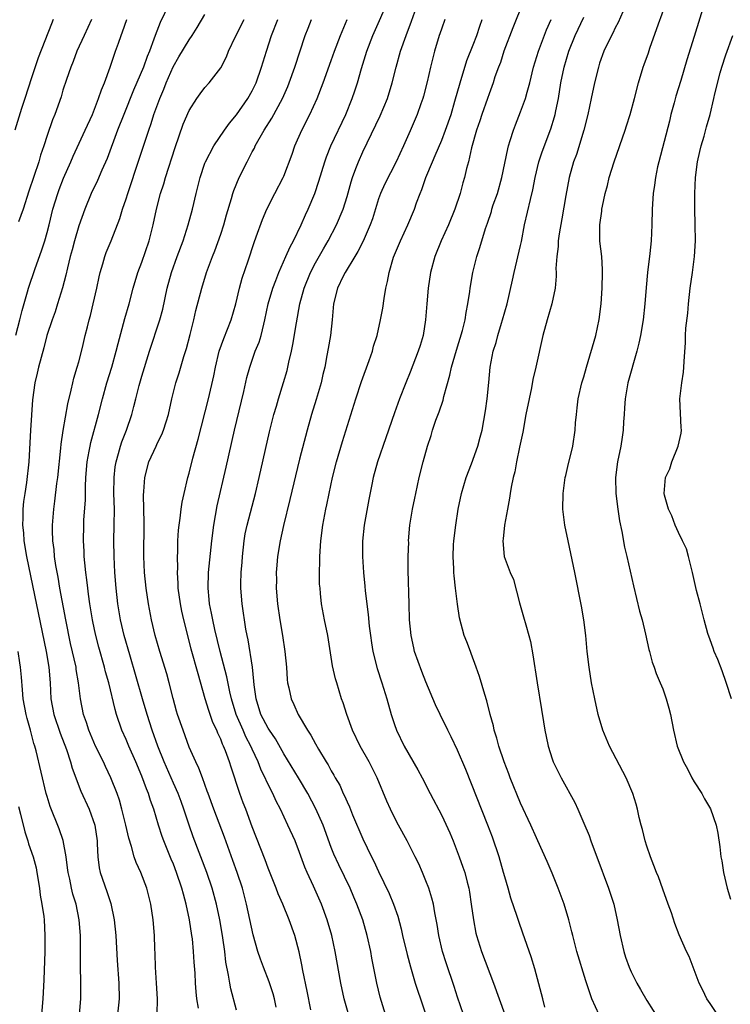
# Model space of a CAD drawing. Units: inches. Extents: x 2631000 to 2634000, y 1440000 to 1443000.
# Drawn here: x 2631190 to 2631280, y 1440714 to 1440839 of the extents above; entities that cross this region are included whole.
import ezdxf

# ---------------------------------------------------------------- set-up
doc = ezdxf.new("R2010")
doc.units = ezdxf.units.IN
doc.header["$MEASUREMENT"] = 0
doc.layers.add('LD26311440_2ft', color=15, linetype='Continuous')

msp = doc.modelspace()

# ---------------------------------------------------------------- linework, layer by layer
at = {"layer": 'LD26311440_2ft'}
for points, elevation in [([(2631254.72, 1440844.72), (2631252.03, 1440837.97), (2631250.89, 1440835), (2631250.43, 1440833.57), (2631250.19, 1440833), (2631249.74, 1440831.74), (2631249.5, 1440831), (2631249, 1440829.62), (2631248.8, 1440829), (2631248.09, 1440827), (2631247.82, 1440826.18), (2631247.4, 1440825), (2631246.77, 1440822.77), (2631246.38, 1440821), (2631246.14, 1440820.14), (2631245.89, 1440819), (2631245.68, 1440818.32), (2631245.33, 1440817), (2631244.67, 1440815), (2631243.86, 1440813), (2631242.94, 1440811), (2631242.13, 1440809), (2631241.59, 1440807), (2631241.28, 1440805), (2631241.1, 1440803), (2631240.95, 1440801), (2631240.63, 1440799), (2631240.26, 1440797.74), (2631240.02, 1440797), (2631239, 1440794.34), (2631238.45, 1440793), (2631237.66, 1440791), (2631237, 1440789.22), (2631235.94, 1440786.06), (2631234.88, 1440783), (2631234.31, 1440781), (2631234.15, 1440780.15), (2631233.75, 1440778.25), (2631233.18, 1440775), (2631232.97, 1440772.97), (2631232.97, 1440771), (2631233.1, 1440769), (2631233.27, 1440767.27), (2631233.32, 1440766.68), (2631233.67, 1440763.67), (2631233.81, 1440762.19), (2631233.96, 1440761), (2631234.09, 1440760.09), (2631234.27, 1440759), (2631234.82, 1440756.82), (2631235.42, 1440755), (2631236.03, 1440753), (2631236.6, 1440751), (2631237, 1440749.74), (2631237.26, 1440749), (2631238.25, 1440747), (2631239.99, 1440743.99), (2631240.52, 1440743), (2631241.53, 1440741), (2631243, 1440738.21), (2631244.01, 1440736.01), (2631244.44, 1440735), (2631245.23, 1440733), (2631245.69, 1440731.69), (2631245.91, 1440731), (2631246.21, 1440729.79), (2631246.43, 1440729), (2631246.52, 1440728.52), (2631246.75, 1440727), (2631247.01, 1440725), (2631247.33, 1440723.33), (2631247.41, 1440723), (2631248.04, 1440721), (2631249.58, 1440717), (2631250.27, 1440715), (2631251, 1440713)], 10502), ([(2631235.87, 1440713), (2631235.21, 1440715.21), (2631234.77, 1440717), (2631234.15, 1440720.15), (2631234, 1440721), (2631233.57, 1440723), (2631233, 1440725), (2631232.25, 1440727), (2631231.87, 1440727.87), (2631231.38, 1440729), (2631229.95, 1440731.95), (2631229.33, 1440733.33), (2631229, 1440734.18), (2631227.96, 1440737), (2631227.06, 1440739.06), (2631226.03, 1440741), (2631224.85, 1440743), (2631223, 1440746.04), (2631221.93, 1440747.93), (2631221.17, 1440749), (2631221, 1440749.27), (2631220.1, 1440751), (2631219.47, 1440753), (2631219.24, 1440754.76), (2631219.21, 1440755.21), (2631219.01, 1440757), (2631218.46, 1440760.46), (2631218.33, 1440761), (2631218.18, 1440761.82), (2631217.72, 1440765), (2631217.56, 1440767), (2631217.55, 1440767.55), (2631217.59, 1440769), (2631217.7, 1440770.3), (2631217.75, 1440771), (2631217.97, 1440773), (2631218.11, 1440773.89), (2631218.34, 1440775), (2631219.4, 1440779), (2631219.87, 1440781), (2631221.19, 1440786.81), (2631221.74, 1440789), (2631222.06, 1440790.06), (2631222.33, 1440791), (2631222.97, 1440793.03), (2631223.42, 1440794.58), (2631223.51, 1440795), (2631223.63, 1440795.63), (2631223.96, 1440797), (2631224.14, 1440797.86), (2631224.59, 1440800.59), (2631225.03, 1440803), (2631225.56, 1440805), (2631226.36, 1440807), (2631227, 1440808.21), (2631228.02, 1440809.98), (2631228.63, 1440811), (2631229.68, 1440813), (2631230.51, 1440815), (2631231, 1440816.59), (2631231.53, 1440818.47), (2631231.7, 1440819), (2631232.13, 1440820.13), (2631232.44, 1440821), (2631233, 1440822.24), (2631235.19, 1440826.81), (2631236.11, 1440829), (2631236.73, 1440831), (2631237.22, 1440833), (2631237.79, 1440835), (2631238.49, 1440837), (2631239.19, 1440838.81), (2631240.21, 1440841.79)], 10496), ([(2631276.44, 1440841.56), (2631275, 1440836.86), (2631274.07, 1440833.93), (2631273.31, 1440831.31), (2631272.68, 1440829.32), (2631272.46, 1440828.46), (2631272.05, 1440827), (2631271.85, 1440826.15), (2631270.5, 1440821), (2631270.36, 1440820.36), (2631270.09, 1440819), (2631269.97, 1440818.03), (2631269.81, 1440817), (2631269.67, 1440815), (2631269.63, 1440813), (2631269.55, 1440811), (2631269.38, 1440809.38), (2631269.08, 1440807), (2631268.9, 1440805.1), (2631268.74, 1440803), (2631268.52, 1440801), (2631268.17, 1440799), (2631267.98, 1440798.02), (2631267.72, 1440797), (2631266.6, 1440793), (2631266.23, 1440791), (2631266.18, 1440789.82), (2631266.11, 1440789), (2631266.05, 1440788.05), (2631266.01, 1440787), (2631265.87, 1440786.13), (2631265.71, 1440785), (2631265.29, 1440783), (2631265.04, 1440781), (2631265.08, 1440779), (2631265.33, 1440777), (2631265.54, 1440775.54), (2631265.83, 1440774.17), (2631266.18, 1440772.18), (2631266.47, 1440771), (2631267.3, 1440767.3), (2631268.08, 1440764.08), (2631268.38, 1440763), (2631268.82, 1440761.18), (2631269.25, 1440759.25), (2631269.32, 1440759), (2631269.65, 1440757.65), (2631269.91, 1440757), (2631270.18, 1440756.18), (2631270.7, 1440755), (2631271, 1440754.25), (2631271.44, 1440753), (2631271.79, 1440751.79), (2631271.98, 1440751), (2631272.37, 1440749), (2631272.84, 1440747), (2631273.64, 1440745), (2631274.13, 1440744.13), (2631274.71, 1440743), (2631275, 1440742.49), (2631275.95, 1440741), (2631276.32, 1440740.32), (2631277.05, 1440739.05), (2631277.76, 1440737), (2631277.97, 1440735.97), (2631278.23, 1440734.23), (2631278.39, 1440733), (2631278.48, 1440732.48), (2631278.72, 1440731), (2631279.17, 1440729), (2631279.61, 1440727.61)], 10512), ([(2631208.46, 1440841), (2631207.34, 1440838.66), (2631206.69, 1440837), (2631206.53, 1440836.54), (2631205.96, 1440835), (2631205.67, 1440834.33), (2631205.21, 1440833), (2631203.95, 1440830.05), (2631202.7, 1440827), (2631201.93, 1440825), (2631200.59, 1440821.41), (2631199.94, 1440819.94), (2631199.39, 1440818.61), (2631198.6, 1440817), (2631197.76, 1440815), (2631197, 1440812.87), (2631196.47, 1440811), (2631196.17, 1440809.83), (2631195.93, 1440809), (2631195.57, 1440807.57), (2631195.37, 1440806.63), (2631194.95, 1440805.05), (2631194.33, 1440803), (2631194, 1440802), (2631193.64, 1440801), (2631192.98, 1440799), (2631192.58, 1440797.42), (2631192.23, 1440796.23), (2631191.92, 1440795), (2631191.75, 1440794.25), (2631191.45, 1440793), (2631191.16, 1440790.84), (2631190.88, 1440787), (2631190.68, 1440783), (2631190.39, 1440780.39), (2631190.17, 1440779), (2631190.02, 1440777.98), (2631189.94, 1440777), (2631189.93, 1440775.93), (2631189.89, 1440775), (2631189.99, 1440773.99), (2631190.06, 1440773), (2631190.39, 1440771), (2631192.86, 1440759), (2631193.21, 1440757), (2631193.39, 1440755), (2631193.49, 1440753), (2631193.87, 1440751), (2631194.64, 1440748.64), (2631195.44, 1440746.56), (2631195.97, 1440745), (2631196.19, 1440744.19), (2631197.29, 1440741.29), (2631198.32, 1440739), (2631199.05, 1440737), (2631199.33, 1440735), (2631199.36, 1440734.64), (2631199.41, 1440733), (2631199.6, 1440731.6), (2631199.72, 1440731), (2631200.57, 1440728.57), (2631201.07, 1440727.07), (2631201.51, 1440725), (2631201.7, 1440723), (2631201.87, 1440719.87), (2631202.09, 1440717), (2631202.11, 1440715), (2631201.9, 1440713)], 10482), ([(2631231.6, 1440711.6), (2631230.66, 1440715), (2631230.21, 1440717), (2631229.51, 1440721), (2631229.07, 1440723), (2631228.5, 1440725), (2631227.76, 1440727), (2631226.74, 1440729.26), (2631225.93, 1440731), (2631225.66, 1440731.66), (2631225, 1440733.52), (2631224.42, 1440735), (2631223.52, 1440737), (2631222.59, 1440739), (2631222.04, 1440740.04), (2631221.61, 1440741), (2631221.38, 1440741.38), (2631220.09, 1440744.09), (2631219.76, 1440745), (2631219, 1440746.61), (2631218.83, 1440747), (2631218.18, 1440748.18), (2631217.82, 1440749), (2631216.95, 1440751), (2631216.35, 1440753), (2631216.14, 1440753.86), (2631215.77, 1440755.77), (2631214.91, 1440759), (2631214.24, 1440761.76), (2631213.98, 1440763), (2631213.84, 1440763.84), (2631213.59, 1440765), (2631213.55, 1440765.55), (2631213.39, 1440767), (2631213.46, 1440769), (2631213.89, 1440773), (2631214.12, 1440775), (2631214.55, 1440777.45), (2631215.69, 1440782.31), (2631216.76, 1440787), (2631217.93, 1440791.93), (2631218.32, 1440793.68), (2631218.67, 1440795), (2631219.38, 1440797), (2631219.85, 1440798.15), (2631220.11, 1440799), (2631220.44, 1440800.44), (2631220.6, 1440801), (2631221.02, 1440803), (2631221.58, 1440805), (2631221.97, 1440805.96), (2631222.35, 1440807), (2631223.25, 1440809), (2631223.78, 1440810.22), (2631224.21, 1440811), (2631225.17, 1440813), (2631225.72, 1440814.28), (2631226.06, 1440815), (2631226.91, 1440817), (2631227.44, 1440818.56), (2631228.17, 1440821), (2631228.38, 1440821.62), (2631228.93, 1440823), (2631230.84, 1440827), (2631231.65, 1440829), (2631232, 1440830), (2631232.32, 1440831), (2631232.83, 1440832.83), (2631233.5, 1440835), (2631234.27, 1440837), (2631235.12, 1440838.88), (2631236.04, 1440841)], 10494), ([(2631277.93, 1440713), (2631277, 1440714.4), (2631276.6, 1440715), (2631276.08, 1440716.08), (2631275.61, 1440717), (2631274.34, 1440720.34), (2631274.02, 1440721), (2631273.11, 1440723.11), (2631272.53, 1440724.53), (2631272.1, 1440725.9), (2631271.71, 1440727), (2631271, 1440728.89), (2631270.45, 1440730.45), (2631270.23, 1440731), (2631269.9, 1440731.9), (2631269.46, 1440733), (2631269, 1440734.32), (2631268.79, 1440735), (2631268.43, 1440736.43), (2631268.27, 1440737), (2631268.03, 1440737.97), (2631267.8, 1440739), (2631267.63, 1440739.63), (2631267.21, 1440741), (2631266.37, 1440743), (2631264.28, 1440747), (2631263.43, 1440749), (2631262.83, 1440751), (2631262.39, 1440753), (2631262, 1440755), (2631261.67, 1440757), (2631261.44, 1440759), (2631261.26, 1440761), (2631261.01, 1440763), (2631260.72, 1440764.72), (2631259.87, 1440769), (2631259.38, 1440771.38), (2631259.02, 1440773), (2631258.62, 1440775), (2631258.35, 1440777), (2631258.37, 1440779), (2631258.66, 1440781), (2631258.71, 1440781.29), (2631259, 1440782.4), (2631259.61, 1440785), (2631259.9, 1440787), (2631259.96, 1440787.96), (2631260.06, 1440789), (2631260.18, 1440789.82), (2631260.31, 1440791), (2631260.77, 1440793), (2631261, 1440793.77), (2631261.33, 1440795), (2631262.51, 1440799), (2631262.96, 1440801.04), (2631263.2, 1440803), (2631263.34, 1440805), (2631263.38, 1440807), (2631263.38, 1440807.38), (2631263.27, 1440809), (2631263.05, 1440810.95), (2631263.03, 1440813), (2631263.27, 1440814.73), (2631263.29, 1440815), (2631263.36, 1440815.36), (2631263.72, 1440817), (2631264, 1440818), (2631264.24, 1440819), (2631264.85, 1440821), (2631266.26, 1440825), (2631266.43, 1440825.57), (2631266.9, 1440827), (2631267.43, 1440829), (2631267.94, 1440831), (2631268.53, 1440833), (2631268.66, 1440833.34), (2631269.19, 1440834.81), (2631269.37, 1440835.37), (2631270.49, 1440838.49), (2631271.41, 1440841)], 10510), ([(2631206.96, 1440713.04), (2631206.97, 1440715), (2631206.87, 1440717), (2631206.74, 1440719), (2631206.68, 1440720.68), (2631206.64, 1440721.36), (2631206.59, 1440723), (2631206.43, 1440725), (2631206.13, 1440727), (2631205.63, 1440729), (2631204.87, 1440731), (2631204.27, 1440732.27), (2631204.04, 1440733), (2631203.7, 1440734.3), (2631203.35, 1440735.35), (2631202.98, 1440737), (2631202.47, 1440739), (2631202.15, 1440740.15), (2631201.86, 1440741), (2631201.09, 1440743), (2631200.41, 1440744.41), (2631200.14, 1440745), (2631199.15, 1440747), (2631198.29, 1440749), (2631197.99, 1440749.99), (2631197.62, 1440751), (2631197.23, 1440753), (2631196.99, 1440755), (2631196.69, 1440756.69), (2631196.66, 1440757), (2631195.98, 1440759.98), (2631195.36, 1440763), (2631194.61, 1440767), (2631194.38, 1440768.38), (2631194.11, 1440769.89), (2631193.95, 1440771), (2631193.88, 1440771.88), (2631193.73, 1440773), (2631193.69, 1440774.31), (2631193.69, 1440775), (2631193.84, 1440777), (2631193.99, 1440778.01), (2631194.24, 1440780.24), (2631194.36, 1440781), (2631194.74, 1440784.74), (2631194.78, 1440785.22), (2631195.03, 1440786.97), (2631195.64, 1440790.36), (2631196.06, 1440792.06), (2631196.25, 1440793), (2631196.39, 1440793.61), (2631196.82, 1440795), (2631197, 1440795.66), (2631197.47, 1440797.47), (2631197.83, 1440799), (2631198.11, 1440800.11), (2631198.33, 1440801), (2631198.48, 1440801.52), (2631198.85, 1440803), (2631199.29, 1440805), (2631199.58, 1440806.42), (2631199.73, 1440807), (2631200.06, 1440808.06), (2631200.32, 1440809), (2631200.5, 1440809.5), (2631201.11, 1440811), (2631202.2, 1440813.8), (2631202.55, 1440815), (2631203, 1440816.31), (2631203.21, 1440817), (2631204.68, 1440821.32), (2631205.87, 1440825), (2631206.17, 1440825.83), (2631206.54, 1440827), (2631207.27, 1440829), (2631207.79, 1440830.21), (2631208.09, 1440831), (2631208.98, 1440833.02), (2631209.71, 1440834.29), (2631211, 1440836.46), (2631211.38, 1440837), (2631212.01, 1440837.99), (2631213, 1440839.66)], 10484), ([(2631262.97, 1440712.97), (2631262.03, 1440715), (2631261.75, 1440715.75), (2631261.26, 1440717.26), (2631260.14, 1440721), (2631259.61, 1440723), (2631259.5, 1440723.5), (2631259.11, 1440725), (2631258.5, 1440727), (2631257.76, 1440729), (2631257, 1440730.89), (2631256.38, 1440732.38), (2631255.19, 1440735), (2631255, 1440735.39), (2631254.3, 1440737), (2631253, 1440739.79), (2631251.69, 1440743), (2631251.51, 1440743.51), (2631250.93, 1440745), (2631250.25, 1440747), (2631250, 1440748), (2631249.66, 1440749), (2631249.55, 1440749.55), (2631249.14, 1440751), (2631248.73, 1440752.73), (2631248.45, 1440753.55), (2631247.8, 1440755.8), (2631247.35, 1440757), (2631246.75, 1440758.75), (2631246.63, 1440759), (2631246.2, 1440760.2), (2631245.86, 1440761), (2631245.24, 1440763.24), (2631244.99, 1440764.99), (2631244.76, 1440767), (2631244.56, 1440768.56), (2631244.54, 1440769), (2631244.55, 1440769.45), (2631244.46, 1440771), (2631244.51, 1440772.51), (2631244.55, 1440773), (2631244.78, 1440775), (2631245.09, 1440777), (2631245.52, 1440779), (2631246.11, 1440781), (2631246.77, 1440782.77), (2631247.57, 1440785), (2631247.86, 1440786.14), (2631248.11, 1440787), (2631248.55, 1440789.45), (2631248.75, 1440791), (2631248.97, 1440793.03), (2631249.15, 1440795), (2631249.52, 1440797), (2631249.89, 1440798.11), (2631250.11, 1440799), (2631250.58, 1440800.58), (2631250.72, 1440801), (2631251.28, 1440803), (2631251.98, 1440806.02), (2631252.19, 1440807), (2631253, 1440810.41), (2631253.11, 1440810.89), (2631253.51, 1440813), (2631254.24, 1440816.24), (2631254.54, 1440817.46), (2631254.83, 1440819), (2631255.31, 1440821), (2631255.72, 1440822.28), (2631256.84, 1440825.16), (2631257.31, 1440826.69), (2631257.39, 1440827), (2631257.47, 1440827.47), (2631257.79, 1440829), (2631258.11, 1440831), (2631258.51, 1440833), (2631259.1, 1440835), (2631259.91, 1440837), (2631261, 1440839.32)], 10506), ([(2631265.97, 1440839.97), (2631265.37, 1440838.63), (2631265, 1440837.96), (2631264.7, 1440837.3), (2631264.51, 1440837), (2631263.55, 1440835), (2631263, 1440833.48), (2631262.85, 1440833), (2631262.35, 1440831), (2631261.92, 1440829), (2631261.52, 1440827), (2631261.02, 1440825), (2631260.06, 1440821.94), (2631259.7, 1440821), (2631259.14, 1440819), (2631258.71, 1440816.71), (2631258.23, 1440813.77), (2631257.88, 1440811.88), (2631257.76, 1440811), (2631257.74, 1440810.26), (2631257.57, 1440809), (2631257.47, 1440807.47), (2631257.5, 1440807), (2631257.49, 1440806.51), (2631257.37, 1440805), (2631256.94, 1440803), (2631256.35, 1440801), (2631255.82, 1440799), (2631254.92, 1440795), (2631254.55, 1440793.45), (2631254.36, 1440792.36), (2631254.07, 1440791), (2631253.68, 1440789), (2631253.26, 1440786.74), (2631252.86, 1440784.86), (2631252.48, 1440783), (2631252.27, 1440781.73), (2631252.06, 1440781), (2631251.79, 1440779.79), (2631251.67, 1440779), (2631251.61, 1440778.39), (2631251.33, 1440777), (2631250.96, 1440775), (2631250.77, 1440773.23), (2631250.74, 1440773), (2631250.93, 1440771), (2631251.67, 1440769), (2631252.08, 1440768.08), (2631252.87, 1440765.13), (2631253.37, 1440763.37), (2631253.64, 1440762.36), (2631254.04, 1440761), (2631254.23, 1440760.23), (2631254.56, 1440758.56), (2631255.09, 1440755), (2631255.63, 1440751.63), (2631255.91, 1440750.09), (2631256.07, 1440749), (2631256.22, 1440748.22), (2631256.49, 1440747), (2631257, 1440745.37), (2631257.13, 1440745), (2631258.15, 1440743), (2631259.88, 1440739.88), (2631260.23, 1440739), (2631261, 1440737.25), (2631261.67, 1440735.67), (2631261.89, 1440735), (2631262.2, 1440734.2), (2631262.64, 1440733), (2631264.15, 1440729), (2631264.79, 1440727), (2631265.25, 1440725), (2631265.6, 1440723), (2631266.06, 1440721), (2631266.29, 1440720.29), (2631266.74, 1440719), (2631267, 1440718.4), (2631267.71, 1440717), (2631268.17, 1440716.17), (2631269, 1440714.78), (2631273, 1440708.46)], 10508), ([(2631193.78, 1440839), (2631193.55, 1440838.46), (2631191.85, 1440834.15), (2631191, 1440831.63), (2631190.16, 1440829), (2631189.74, 1440827.74), (2631188.9, 1440825)], 10476), ([(2631189.05, 1440799.05), (2631189.54, 1440801), (2631189.82, 1440802.18), (2631190.53, 1440804.53), (2631190.65, 1440805), (2631191.47, 1440807.47), (2631192.29, 1440809.71), (2631192.71, 1440811), (2631193, 1440812.03), (2631193.25, 1440813), (2631193.74, 1440815), (2631194.34, 1440817), (2631194.51, 1440817.49), (2631195.08, 1440818.92), (2631195.99, 1440821), (2631196.29, 1440821.71), (2631197.82, 1440825), (2631198.73, 1440827), (2631199, 1440827.68), (2631199.51, 1440829), (2631199.87, 1440830.13), (2631200.25, 1440831), (2631200.99, 1440832.99), (2631201.49, 1440834.51), (2631201.68, 1440835), (2631202.03, 1440836.03), (2631202.38, 1440837), (2631202.56, 1440837.44), (2631203.08, 1440839)], 10480), ([(2631198.64, 1440839), (2631197.7, 1440837), (2631196.78, 1440835), (2631196.3, 1440833.7), (2631196, 1440833), (2631195.44, 1440831.44), (2631195, 1440830.06), (2631194.76, 1440829.24), (2631193.99, 1440827), (2631193.69, 1440826.31), (2631193, 1440824.34), (2631192.57, 1440823), (2631192.17, 1440821.83), (2631191.94, 1440821), (2631190.7, 1440817.3), (2631189.96, 1440815), (2631189.38, 1440813.38)], 10478), ([(2631212.17, 1440713.83), (2631211.99, 1440715), (2631211.87, 1440715.87), (2631211.8, 1440717), (2631211.74, 1440718.26), (2631211.62, 1440719.62), (2631211.56, 1440721), (2631211.4, 1440722.6), (2631211.34, 1440723), (2631211.03, 1440725), (2631210.62, 1440727), (2631210.27, 1440728.27), (2631210.09, 1440729), (2631209.41, 1440731), (2631209, 1440732.03), (2631208.7, 1440732.7), (2631207.77, 1440735), (2631207.57, 1440735.57), (2631207.12, 1440737), (2631206.52, 1440739), (2631206.11, 1440740.11), (2631205.84, 1440741), (2631205.58, 1440741.58), (2631205, 1440743.18), (2631204.22, 1440745), (2631203.34, 1440747), (2631203, 1440747.83), (2631202.48, 1440749), (2631201.8, 1440751), (2631201.62, 1440751.62), (2631200.8, 1440755), (2631200.4, 1440756.4), (2631200.27, 1440757), (2631199.55, 1440759.55), (2631199.17, 1440761), (2631199, 1440761.77), (2631198.74, 1440763), (2631198.41, 1440765), (2631198.26, 1440766.26), (2631198.14, 1440767), (2631198.04, 1440768.04), (2631197.9, 1440769), (2631197.77, 1440770.23), (2631197.71, 1440771), (2631197.68, 1440771.68), (2631197.6, 1440773), (2631197.64, 1440775), (2631197.67, 1440775.67), (2631197.85, 1440778.15), (2631197.86, 1440779.86), (2631197.92, 1440781), (2631198.08, 1440783), (2631198.34, 1440784.34), (2631198.45, 1440785), (2631198.54, 1440785.46), (2631199.5, 1440789), (2631200, 1440791), (2631200.57, 1440793), (2631201.2, 1440795), (2631201.76, 1440797), (2631202, 1440798), (2631202.85, 1440801.15), (2631203.38, 1440803), (2631203.92, 1440805), (2631204.51, 1440807), (2631205, 1440808.3), (2631205.93, 1440811), (2631206.45, 1440813), (2631206.86, 1440815), (2631207.38, 1440817), (2631207.78, 1440818.22), (2631208, 1440819), (2631209.21, 1440822.79), (2631210.25, 1440825.75), (2631211, 1440827.49), (2631211.98, 1440829), (2631212.39, 1440829.61), (2631213, 1440830.39), (2631213.55, 1440831), (2631215, 1440832.91), (2631215.71, 1440834.29), (2631215.98, 1440835), (2631216.87, 1440836.87), (2631217.95, 1440839)], 10486), ([(2631217, 1440713.58), (2631216.27, 1440716.27), (2631216.14, 1440717), (2631216, 1440718), (2631215.66, 1440719.66), (2631215.5, 1440721), (2631215.26, 1440722.74), (2631215, 1440724.28), (2631214.88, 1440725), (2631214.46, 1440727), (2631213.92, 1440729), (2631213.23, 1440731), (2631211.52, 1440735.52), (2631211, 1440737), (2631210.33, 1440739), (2631209.98, 1440739.98), (2631209.6, 1440741), (2631209, 1440742.31), (2631207.81, 1440745), (2631207.04, 1440747), (2631206.33, 1440749), (2631205.68, 1440751), (2631205.08, 1440753), (2631203.46, 1440758.54), (2631202.77, 1440761), (2631202.3, 1440763), (2631201.97, 1440765), (2631201.75, 1440767), (2631201.58, 1440769), (2631201.48, 1440771), (2631201.47, 1440773), (2631201.51, 1440775), (2631201.52, 1440777), (2631201.47, 1440779), (2631201.48, 1440781), (2631201.63, 1440782.37), (2631201.73, 1440783), (2631202.06, 1440784.06), (2631202.31, 1440785), (2631202.48, 1440785.52), (2631203.05, 1440787), (2631203.73, 1440789), (2631204, 1440790), (2631204.23, 1440791), (2631204.65, 1440792.65), (2631205, 1440793.84), (2631205.98, 1440797), (2631207.28, 1440801), (2631207.65, 1440802.35), (2631208.22, 1440805), (2631208.75, 1440807), (2631209.48, 1440809), (2631210.24, 1440811), (2631210.89, 1440813), (2631211.41, 1440815), (2631211.88, 1440817), (2631212.39, 1440819), (2631213, 1440820.82), (2631213.07, 1440821), (2631214.11, 1440823), (2631215.46, 1440825), (2631216.11, 1440825.89), (2631217, 1440826.96), (2631218.45, 1440829), (2631219, 1440829.97), (2631219.5, 1440831), (2631220.17, 1440833), (2631220.36, 1440833.64), (2631220.79, 1440835), (2631221.45, 1440837), (2631222.22, 1440839)], 10488), ([(2631222.04, 1440713.96), (2631221.81, 1440715), (2631221.64, 1440715.64), (2631221.13, 1440717.13), (2631220.4, 1440719), (2631220.02, 1440720.02), (2631219.7, 1440721), (2631219.09, 1440723.09), (2631218.28, 1440727), (2631217.74, 1440729), (2631217.06, 1440731), (2631216.53, 1440732.53), (2631215.46, 1440735.46), (2631214.11, 1440739), (2631213.4, 1440741), (2631213.3, 1440741.3), (2631212.67, 1440743), (2631212.21, 1440744.21), (2631211.83, 1440745), (2631211, 1440746.88), (2631210.22, 1440749), (2631209.53, 1440751), (2631209.41, 1440751.41), (2631208.95, 1440753.05), (2631208.47, 1440755), (2631208.15, 1440756.15), (2631207.28, 1440759), (2631206.7, 1440761), (2631206.22, 1440763), (2631205.85, 1440765), (2631205.55, 1440767), (2631205.33, 1440769), (2631205.24, 1440771), (2631205.29, 1440775.29), (2631205.22, 1440778.78), (2631205.26, 1440779.26), (2631205.37, 1440781), (2631205.9, 1440783), (2631206.81, 1440785), (2631207, 1440785.39), (2631207.55, 1440786.45), (2631207.76, 1440787), (2631208.08, 1440788.08), (2631208.39, 1440789), (2631208.82, 1440791), (2631209.32, 1440793), (2631209.73, 1440794.27), (2631210.33, 1440796.33), (2631210.64, 1440797.36), (2631211.11, 1440799.11), (2631211.58, 1440801), (2631211.84, 1440802.16), (2631212.59, 1440805), (2631213.21, 1440807), (2631213.97, 1440809), (2631214.27, 1440809.73), (2631215, 1440811.85), (2631215.38, 1440813), (2631215.73, 1440814.27), (2631216.35, 1440816.35), (2631216.52, 1440817), (2631216.64, 1440817.37), (2631217.32, 1440819), (2631218.34, 1440821), (2631218.58, 1440821.42), (2631219, 1440822.26), (2631219.26, 1440822.74), (2631219.38, 1440823), (2631220.49, 1440825), (2631221.48, 1440826.52), (2631222.84, 1440829), (2631223.48, 1440830.52), (2631223.67, 1440831), (2631224.37, 1440833), (2631225.69, 1440837), (2631226.06, 1440837.94), (2631226.51, 1440839)], 10490), ([(2631226.4, 1440713.6), (2631225.95, 1440715.95), (2631225.41, 1440718.59), (2631225.29, 1440719.29), (2631224.95, 1440720.95), (2631224.37, 1440723), (2631223.66, 1440725), (2631222.86, 1440727), (2631222.29, 1440728.29), (2631222.04, 1440729), (2631221, 1440731.56), (2631220.61, 1440732.61), (2631219, 1440736.79), (2631218.17, 1440739), (2631217.83, 1440739.83), (2631217.41, 1440741), (2631216.32, 1440744.32), (2631216.11, 1440745), (2631215.61, 1440746.39), (2631215.36, 1440747), (2631215.24, 1440747.24), (2631215, 1440747.87), (2631214.63, 1440748.63), (2631214.49, 1440749), (2631214.01, 1440750.01), (2631213.49, 1440751.49), (2631213.04, 1440753), (2631212.14, 1440756.14), (2631211.27, 1440759.27), (2631210.82, 1440761), (2631210.33, 1440763), (2631210.08, 1440764.08), (2631209.9, 1440765), (2631209.62, 1440767), (2631209.61, 1440767.61), (2631209.52, 1440769), (2631209.55, 1440769.55), (2631209.52, 1440771), (2631209.55, 1440771.55), (2631209.57, 1440773), (2631209.65, 1440774.35), (2631209.72, 1440775), (2631209.85, 1440775.85), (2631209.98, 1440777), (2631210.11, 1440777.89), (2631210.35, 1440779), (2631210.84, 1440781), (2631211, 1440781.56), (2631211.48, 1440783.48), (2631212.13, 1440785.87), (2631213.45, 1440791), (2631214.11, 1440793.89), (2631214.33, 1440795), (2631214.82, 1440797), (2631215.38, 1440798.62), (2631216.31, 1440801), (2631216.9, 1440803), (2631217.38, 1440805), (2631217.73, 1440806.27), (2631218.47, 1440808.47), (2631219.22, 1440810.78), (2631219.5, 1440811.5), (2631220.3, 1440813.7), (2631220.86, 1440815), (2631221.87, 1440817), (2631222.93, 1440819), (2631223, 1440819.17), (2631224.04, 1440821.96), (2631224.38, 1440823), (2631225.27, 1440825), (2631226.3, 1440827), (2631227.21, 1440829), (2631227.98, 1440831), (2631229, 1440833.82), (2631229.41, 1440835), (2631230.16, 1440837), (2631231.03, 1440839.03)], 10492), ([(2631243.38, 1440839), (2631243, 1440837.94), (2631242.78, 1440837.22), (2631242.69, 1440837), (2631242.07, 1440835), (2631241.56, 1440833), (2631241.14, 1440831.14), (2631240.68, 1440829.31), (2631240.59, 1440829), (2631240.35, 1440828.35), (2631239.88, 1440827), (2631239, 1440824.94), (2631238.15, 1440823), (2631237.24, 1440821), (2631235.79, 1440818.21), (2631235.25, 1440817), (2631235, 1440816.32), (2631234.21, 1440813.79), (2631233.94, 1440813), (2631233.05, 1440810.95), (2631232.37, 1440809.63), (2631231.98, 1440809), (2631230.76, 1440807), (2631230.52, 1440806.52), (2631229.79, 1440805), (2631229.29, 1440803), (2631229.11, 1440801), (2631228.89, 1440799), (2631228.63, 1440797.37), (2631228.46, 1440796.46), (2631228.17, 1440795), (2631227.93, 1440794.07), (2631227.71, 1440793), (2631227.11, 1440790.89), (2631226.52, 1440789), (2631225.94, 1440787), (2631225, 1440783.34), (2631223.77, 1440778.23), (2631222.95, 1440774.95), (2631222.52, 1440773), (2631222.21, 1440771), (2631222.1, 1440769.9), (2631222.04, 1440769), (2631222.06, 1440768.06), (2631222.04, 1440767), (2631222.21, 1440765), (2631222.5, 1440763), (2631222.84, 1440761), (2631223.14, 1440759), (2631223.33, 1440757), (2631223.42, 1440755.42), (2631223.47, 1440755), (2631223.62, 1440754.38), (2631223.91, 1440753), (2631224.27, 1440752.27), (2631224.82, 1440751), (2631226, 1440749), (2631226.4, 1440748.4), (2631227, 1440747.29), (2631227.39, 1440746.61), (2631228.36, 1440745), (2631228.61, 1440744.61), (2631229, 1440743.87), (2631229.33, 1440743.33), (2631229.51, 1440743), (2631230.07, 1440742.07), (2631230.53, 1440741), (2631230.69, 1440740.69), (2631231, 1440739.94), (2631231.3, 1440739.3), (2631231.7, 1440738.3), (2631233, 1440735.27), (2631234.11, 1440733), (2631234.41, 1440732.41), (2631235, 1440731.13), (2631236.35, 1440728.35), (2631236.9, 1440727), (2631237.45, 1440725.45), (2631237.87, 1440723.87), (2631238.05, 1440723), (2631238.61, 1440720.61), (2631239.05, 1440719.05), (2631239.65, 1440717), (2631239.97, 1440715.97), (2631240.3, 1440715), (2631240.97, 1440712.97)], 10498), ([(2631245.76, 1440713), (2631245, 1440715.2), (2631244.57, 1440716.57), (2631243.56, 1440719.56), (2631243.1, 1440721), (2631242.63, 1440723), (2631242.42, 1440724.42), (2631242.13, 1440725.87), (2631241.94, 1440727), (2631241.75, 1440727.75), (2631241.35, 1440729), (2631241, 1440729.94), (2631240.57, 1440731), (2631240.1, 1440732.1), (2631239.65, 1440733), (2631238.62, 1440735), (2631237.52, 1440737), (2631237, 1440737.98), (2631236.51, 1440739), (2631236.05, 1440740.05), (2631234.81, 1440743), (2631233.8, 1440745), (2631232.68, 1440747), (2631231.71, 1440749), (2631230.97, 1440751), (2631230.5, 1440752.5), (2631230.31, 1440753), (2631229.69, 1440755), (2631229.53, 1440755.53), (2631229.16, 1440757.16), (2631228.57, 1440761), (2631228.16, 1440763), (2631227.77, 1440765), (2631227.66, 1440766.34), (2631227.58, 1440767), (2631227.53, 1440767.53), (2631227.52, 1440769), (2631227.56, 1440770.44), (2631227.54, 1440771), (2631227.67, 1440773), (2631227.93, 1440775), (2631228.31, 1440777), (2631228.44, 1440777.56), (2631228.73, 1440779), (2631229.17, 1440781), (2631229.67, 1440783), (2631230.42, 1440785.59), (2631232.1, 1440791), (2631232.83, 1440793.17), (2631233.82, 1440795.82), (2631234.22, 1440797), (2631234.36, 1440797.64), (2631234.81, 1440799), (2631235.26, 1440801), (2631235.53, 1440802.47), (2631235.7, 1440803.7), (2631235.93, 1440805), (2631236.15, 1440805.84), (2631236.34, 1440807), (2631236.91, 1440808.91), (2631237.77, 1440811), (2631238.69, 1440813), (2631239.55, 1440815), (2631239.82, 1440815.82), (2631240.27, 1440817), (2631240.5, 1440817.5), (2631240.98, 1440819), (2631241.82, 1440821), (2631242.19, 1440821.81), (2631243, 1440823.73), (2631243.49, 1440825), (2631244.18, 1440827), (2631244.68, 1440828.68), (2631245.32, 1440831), (2631246.17, 1440833.83), (2631247, 1440835.82), (2631247.46, 1440837), (2631247.83, 1440838.17), (2631248.12, 1440839)], 10500), ([(2631256.05, 1440713.95), (2631255.82, 1440715), (2631254.8, 1440718.8), (2631254.32, 1440720.32), (2631253.3, 1440723.3), (2631252.77, 1440724.77), (2631252.57, 1440725.43), (2631251.76, 1440727.76), (2631251.43, 1440729), (2631251, 1440730.43), (2631250.85, 1440731), (2631250.27, 1440733), (2631249.45, 1440735.45), (2631248.86, 1440737), (2631246.05, 1440744.05), (2631245, 1440746.48), (2631244.18, 1440748.18), (2631243.76, 1440749), (2631242.79, 1440751), (2631242.23, 1440752.23), (2631241, 1440755.16), (2631240.47, 1440756.47), (2631239.56, 1440759), (2631239.45, 1440759.45), (2631239.11, 1440761), (2631238.92, 1440763), (2631238.86, 1440765), (2631238.77, 1440769.23), (2631238.77, 1440771), (2631238.82, 1440772.82), (2631238.81, 1440773), (2631238.98, 1440775), (2631239.31, 1440777), (2631239.6, 1440778.4), (2631239.71, 1440779), (2631240.15, 1440781), (2631240.65, 1440783), (2631241.19, 1440785), (2631241.66, 1440786.34), (2631241.84, 1440787), (2631242.27, 1440788.27), (2631242.67, 1440789.33), (2631243.17, 1440790.83), (2631243.26, 1440791.26), (2631244.03, 1440793.97), (2631244.25, 1440795), (2631244.86, 1440797.13), (2631245.63, 1440799.63), (2631245.96, 1440801), (2631246.08, 1440801.92), (2631246.33, 1440803), (2631246.56, 1440804.56), (2631246.61, 1440805), (2631246.93, 1440807), (2631247.43, 1440809), (2631247.85, 1440810.15), (2631248.55, 1440812.55), (2631248.79, 1440813.21), (2631249.29, 1440814.71), (2631249.36, 1440815), (2631249.54, 1440815.54), (2631250.05, 1440817), (2631250.6, 1440819), (2631251.36, 1440822.64), (2631251.46, 1440823), (2631251.69, 1440823.69), (2631252.08, 1440825), (2631252.33, 1440825.67), (2631253, 1440827.31), (2631253.61, 1440829), (2631253.82, 1440829.82), (2631254.17, 1440831), (2631254.65, 1440833), (2631255.25, 1440835), (2631256.28, 1440837.72), (2631256.87, 1440839)], 10504), ([(2631279.72, 1440753), (2631279.06, 1440755.06), (2631278.52, 1440756.52), (2631277.97, 1440757.97), (2631277.53, 1440759), (2631277.4, 1440759.4), (2631277, 1440760.48), (2631276.72, 1440761.28), (2631276.24, 1440763), (2631276.02, 1440764.02), (2631275.73, 1440765), (2631275.3, 1440766.7), (2631274.77, 1440769), (2631274.68, 1440769.32), (2631274.27, 1440771), (2631274, 1440772), (2631273.53, 1440773), (2631273, 1440774.07), (2631272.58, 1440775), (2631272.16, 1440776.16), (2631271.73, 1440777), (2631271.24, 1440778.76), (2631271.19, 1440779), (2631271.36, 1440781), (2631271.89, 1440782.11), (2631272.16, 1440783), (2631272.98, 1440785), (2631273.36, 1440786.64), (2631273.37, 1440787), (2631273.34, 1440787.34), (2631273.18, 1440791), (2631273.41, 1440793), (2631273.63, 1440794.37), (2631273.68, 1440795), (2631273.71, 1440795.71), (2631273.88, 1440798.12), (2631273.9, 1440799), (2631273.95, 1440799.95), (2631274.17, 1440801.84), (2631274.26, 1440803), (2631274.5, 1440805), (2631274.79, 1440807), (2631275.03, 1440809), (2631275.14, 1440811), (2631275.12, 1440813), (2631275.07, 1440815.07), (2631275.07, 1440817), (2631275.17, 1440819), (2631275.41, 1440821), (2631275.69, 1440822.31), (2631275.86, 1440823), (2631276.24, 1440824.24), (2631276.56, 1440825.44), (2631277.02, 1440827), (2631277.49, 1440829), (2631277.6, 1440829.6), (2631278.27, 1440832.27), (2631278.48, 1440833), (2631279, 1440834.55), (2631279.91, 1440837)], 10514), ([(2631197.1, 1440713), (2631197.28, 1440715), (2631197.28, 1440717), (2631197.22, 1440719.22), (2631197.22, 1440723), (2631197.08, 1440725), (2631196.66, 1440727), (2631196.26, 1440728.26), (2631196.08, 1440729), (2631195.86, 1440730.14), (2631195.65, 1440731), (2631195.59, 1440731.59), (2631195.4, 1440733), (2631195.03, 1440735.03), (2631194.52, 1440736.52), (2631193.37, 1440739.37), (2631193, 1440740.61), (2631192.89, 1440741), (2631191.6, 1440746.4), (2631191.44, 1440747), (2631191.33, 1440747.33), (2631190.9, 1440749), (2631190.48, 1440750.48), (2631190.35, 1440751), (2631189.98, 1440753), (2631189.87, 1440754.13), (2631189.75, 1440755.75), (2631189.63, 1440757), (2631189.54, 1440757.54), (2631189.33, 1440759)], 10480), ([(2631189.36, 1440739.36), (2631189.62, 1440738.38), (2631190.16, 1440736.16), (2631190.55, 1440735), (2631190.64, 1440734.64), (2631191.22, 1440733), (2631191.59, 1440731.59), (2631191.71, 1440731), (2631192.04, 1440729), (2631192.13, 1440728.13), (2631192.34, 1440727), (2631192.57, 1440725.43), (2631192.61, 1440725), (2631192.72, 1440723), (2631192.69, 1440721), (2631192.59, 1440717.41), (2631192.45, 1440715), (2631192.27, 1440713)], 10478)]:
    msp.add_lwpolyline(points, dxfattribs=dict(at, elevation=elevation))

doc.saveas('drawing.dxf')
